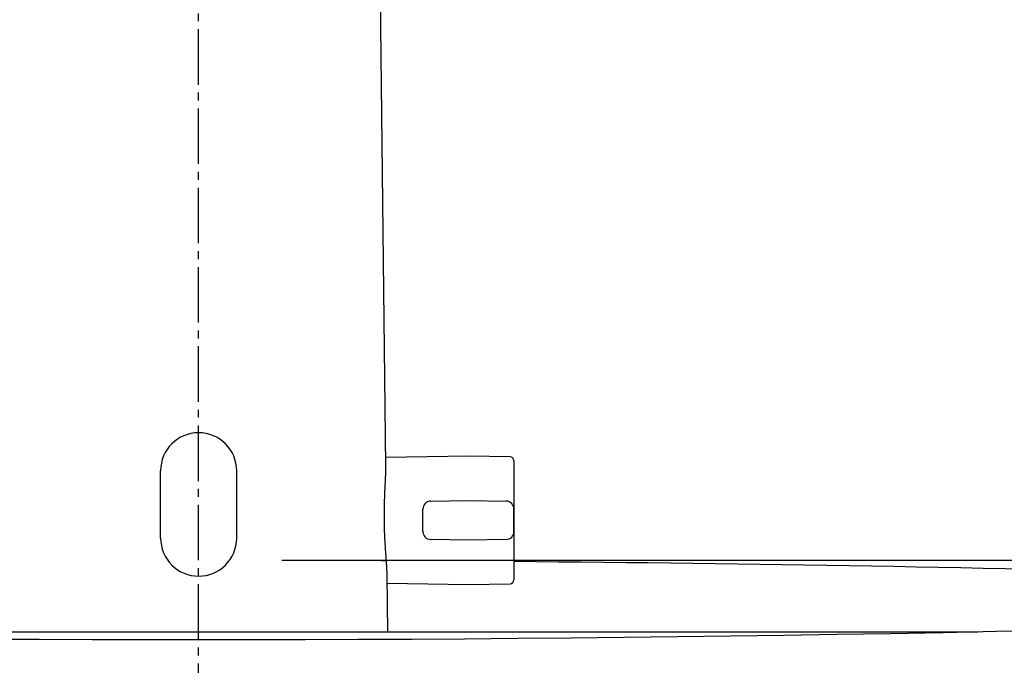
# Model space of a CAD drawing. Extents: x 17 to 3078, y 9 to 3998.
# Drawn here: x 938 to 1063, y 1776 to 1858 of the extents above; entities that cross this region are included whole.
import ezdxf

# ---------------------------------------------------------------- set-up
doc = ezdxf.new("R2010")
doc.units = 0
doc.linetypes.add('EXLTYPE3', pattern=[10, 7, -1, 1, -1])
doc.layers.get('0').update_dxf_attribs({"linetype": 'CONTINUOUS'})
doc.layers.get('DEFPOINTS').update_dxf_attribs({"linetype": 'CONTINUOUS'})
for name, color, linetype in [('付属金具', 7, 'CONTINUOUS'), ('化粧台', 7, 'CONTINUOUS'), ('寸法', 7, 'CONTINUOUS')]:
    doc.layers.add(name, color=color, linetype=linetype)
doc.styles.add('EXCADDIM1', font='monotxt', dxfattribs={"width": 0.84, "bigfont": 'extfont'})
doc.styles.get("Standard").update_dxf_attribs({"font": 'monotxt', "bigfont": 'extfont'})
doc.dimstyles.new('ISO-25', dxfattribs={"dimtxt": 2.5, "dimasz": 2.5, "dimexe": 1.25, "dimexo": 0.625, "dimtad": 1, "dimtxsty": 'STANDARD', "dimcen": 2.5, "dimazin": 3, "dimtfac": 1, "dimtmove": 0, "dimatfit": 3})

# ---------------------------------------------------------------- blocks, each defined once
blk = doc.blocks.new('EX_NORM')
at = {"color": 0, "linetype": 'CONTINUOUS'}
for q in [(-1, 0.1667), (-1, 0), (-1, -0.1667)]:
    blk.add_line((0, 0), q, dxfattribs=at)
blk = doc.blocks.new('*D22')
at = {"layer": 'DEFPOINTS', "color": 0}
for p in [(961, 1789.5), (1456, 1789.5), (1336, 1619.5)]:
    blk.add_point(p, dxfattribs=at)
at = {"layer": '寸法', "color": 3, "linetype": 'CONTINUOUS'}
blk.add_line((1456, 1664.5), (1456, 1744.5), dxfattribs=at)
at = {"layer": '寸法', "color": 3, "xscale": 44.99999618530273, "yscale": 44.99999618530273, "zscale": 44.99999618530273}
for p, rotation in [((1456, 1789.5), 90), ((1456, 1619.5), 270)]:
    blk.add_blockref('EX_NORM', p, dxfattribs=dict(at, rotation=rotation))
at = {"layer": '寸法', "color": 2, "insert": (1420.75, 1704.5), "char_height": 60, "attachment_point": 5, "rotation": 90, "style": 'EXCADDIM1'}
blk.add_mtext('170', dxfattribs=at)
blk = doc.blocks.new('*D23')
at = {"layer": 'DEFPOINTS', "color": 0}
for p in [(961, 1789.5), (1546, 1789.5), (1334, 919.5)]:
    blk.add_point(p, dxfattribs=at)
at = {"layer": '寸法', "color": 3, "linetype": 'CONTINUOUS'}
for p, q in [((971.5, 1789.5), (1561, 1789.5)), ((1546, 964.5), (1546, 1744.5))]:
    blk.add_line(p, q, dxfattribs=at)
at = {"layer": '寸法', "color": 3, "xscale": 44.99999618530273, "yscale": 44.99999618530273, "zscale": 44.99999618530273}
for p, rotation in [((1546, 1789.5), 90), ((1546, 919.5), 270)]:
    blk.add_blockref('EX_NORM', p, dxfattribs=dict(at, rotation=rotation))
at = {"layer": '寸法', "color": 2, "insert": (1510.75, 1354.5), "char_height": 60, "attachment_point": 5, "rotation": 90, "style": 'EXCADDIM1'}
blk.add_mtext('（870）', dxfattribs=at)

msp = doc.modelspace()

# ---------------------------------------------------------------- linework, layer by layer
at = {"layer": '付属金具', "color": 6, "linetype": 'CONTINUOUS'}
for p, q in [((984.631, 1801.422), (983.593, 1891.132)), ((995.05, 1802.651), (984.619, 1802.469)), ((1000.309, 1802.559), (995.05, 1802.651)), ((1000.8, 1802.059), (1000.8, 1787.043)), ((956.2, 1792.301), (956.2, 1800.801)), ((965.8, 1792.301), (965.8, 1800.801)), ((989.3, 1793.134), (989.3, 1795.968)), ((990.283, 1796.968), (995.05, 1797.051)), ((995.05, 1797.051), (999.817, 1796.968)), ((1000.8, 1793.134), (1000.8, 1795.968)), ((995.05, 1792.051), (990.283, 1792.134)), ((999.817, 1792.134), (995.05, 1792.051)), ((984.873, 1780.5), (984.79, 1787.674)), ((984.802, 1786.63), (995.05, 1786.451)), ((995.05, 1786.451), (1000.309, 1786.543))]:
    msp.add_line(p, q, dxfattribs=at)
at = {"layer": '付属金具', "color": 6, "linetype": 'CONTINUOUS', "flags": 128}
msp.add_lwpolyline([(984.79, 1787.672), (984.79, 1787.676), (984.79, 1787.685), (984.789, 1787.699), (984.789, 1787.717), (984.789, 1787.739), (984.789, 1787.764), (984.788, 1787.791), (984.788, 1787.818), (984.787, 1787.847), (984.787, 1787.875), (984.787, 1787.901), (984.786, 1787.929), (984.785, 1787.955), (984.785, 1787.978), (984.784, 1788.001), (984.783, 1788.022), (984.783, 1788.042), (984.782, 1788.062), (984.781, 1788.081), (984.78, 1788.101), (984.779, 1788.121), (984.778, 1788.141), (984.774, 1788.224), (984.769, 1788.318), (984.764, 1788.421), (984.758, 1788.532), (984.751, 1788.648), (984.744, 1788.768), (984.737, 1788.89), (984.729, 1789.012), (984.722, 1789.132), (984.715, 1789.248), (984.707, 1789.359), (984.701, 1789.447), (984.696, 1789.531), (984.69, 1789.611), (984.684, 1789.689), (984.679, 1789.764), (984.673, 1789.839), (984.667, 1789.913), (984.662, 1789.988), (984.656, 1790.064), (984.65, 1790.143), (984.644, 1790.225), (984.631, 1790.416), (984.617, 1790.622), (984.603, 1790.84), (984.588, 1791.067), (984.574, 1791.299), (984.559, 1791.532), (984.546, 1791.763), (984.532, 1791.989), (984.52, 1792.205), (984.509, 1792.408), (984.499, 1792.595), (984.494, 1792.688), (984.49, 1792.776), (984.486, 1792.861), (984.482, 1792.943), (984.479, 1793.023), (984.476, 1793.103), (984.473, 1793.183), (984.47, 1793.264), (984.468, 1793.348), (984.466, 1793.435), (984.464, 1793.527), (984.459, 1793.727), (984.456, 1793.945), (984.453, 1794.178), (984.45, 1794.42), (984.448, 1794.669), (984.446, 1794.919), (984.444, 1795.168), (984.444, 1795.41), (984.444, 1795.642), (984.444, 1795.859), (984.445, 1796.058), (984.446, 1796.148), (984.447, 1796.234), (984.448, 1796.317), (984.45, 1796.397), (984.451, 1796.475), (984.453, 1796.554), (984.455, 1796.633), (984.458, 1796.713), (984.46, 1796.797), (984.463, 1796.884), (984.466, 1796.976), (984.473, 1797.16), (984.481, 1797.361), (984.489, 1797.574), (984.498, 1797.797), (984.507, 1798.025), (984.517, 1798.255), (984.527, 1798.485), (984.537, 1798.709), (984.547, 1798.925), (984.557, 1799.128), (984.567, 1799.317), (984.571, 1799.396), (984.575, 1799.472), (984.579, 1799.546), (984.582, 1799.618), (984.586, 1799.69), (984.59, 1799.762), (984.593, 1799.835), (984.597, 1799.911), (984.6, 1799.988), (984.603, 1800.07), (984.606, 1800.155), (984.61, 1800.25), (984.613, 1800.349), (984.616, 1800.45), (984.619, 1800.552), (984.621, 1800.653), (984.624, 1800.751), (984.626, 1800.845), (984.628, 1800.933), (984.63, 1801.013), (984.631, 1801.084), (984.632, 1801.143), (984.632, 1801.154), (984.632, 1801.165), (984.632, 1801.175), (984.632, 1801.185), (984.632, 1801.196), (984.633, 1801.207), (984.633, 1801.219), (984.633, 1801.232), (984.632, 1801.246), (984.632, 1801.261), (984.632, 1801.278), (984.632, 1801.295), (984.632, 1801.313), (984.632, 1801.331), (984.632, 1801.349), (984.631, 1801.367), (984.631, 1801.383), (984.631, 1801.398), (984.631, 1801.41), (984.631, 1801.42), (984.631, 1801.426), (984.631, 1801.428)], dxfattribs=at)
at = {"layer": '付属金具', "color": 6, "linetype": 'CONTINUOUS'}
for centre, radius, start, end in [((961, 1800.801), 4.8, 90, 180), ((961, 1800.801), 4.8, 0, 90), ((1000.3, 1802.059), 0.5, 0, 89), ((990.3, 1795.968), 1, 91, 180), ((999.8, 1795.968), 1, 0, 89), ((961, 1792.301), 4.8, 180, 270.0319), ((961, 1792.301), 4.8, 270.0319, 360), ((990.3, 1793.134), 1, 180, 269), ((999.8, 1793.134), 1, 271, 0), ((1000.3, 1787.043), 0.5, 271, 0)]:
    msp.add_arc(centre, radius, start, end, dxfattribs=at)
at = {"layer": '付属金具', "color": 2, "linetype": 'CONTINUOUS'}
msp.add_arc((961, -3058), 4847.5, 89.719853, 89.727796, dxfattribs=at)
at = {"layer": '化粧台', "color": 6, "linetype": 'EXLTYPE3'}
msp.add_line((961, 849.5), (961, 1939.139), dxfattribs=at)
at = {"layer": '化粧台', "color": 6, "linetype": 'CONTINUOUS'}
msp.add_line((862.644, 1780.5), (1059.356, 1780.5), dxfattribs=at)
at = {"layer": '化粧台', "color": 2, "linetype": 'CONTINUOUS'}
for centre, radius, start, end in [((961, -3058), 4847.5, 87.396095, 89.529572), ((961, 6617), 4837.5, 267.455315, 272.544685)]:
    msp.add_arc(centre, radius, start, end, dxfattribs=at)

# ---------------------------------------------------------------- dimensions: what is measured, and where the dimension line sits
at = {"layer": '寸法', "color": 3, "linetype": 'CONTINUOUS'}
dim = msp.add_linear_dim(base=(1456, 1789.5), p1=(1336, 1619.5), p2=(961, 1789.5), angle=90, dimstyle='ISO-25', override={"dimtxt": 59.999996, "dimasz": 44.999996, "dimexe": 0, "dimexo": 0, "dimgap": 0, "dimtad": 1, "dimjust": 0, "dimtih": 0, "dimtoh": 0, "dimdec": 0, "dimzin": 0, "dimlunit": 2, "dimtxsty": 'EXCADDIM1', "dimblk1": 'EX_NORM', "dimblk2": 'EX_NORM', "dimsah": 1, "dimse1": 1, "dimse2": 1, "dimclrd": 3, "dimclre": 3, "dimclrt": 2, "dimtmove": 2}, dxfattribs=at)
dim.commit()
dim.dimension.update_dxf_attribs({"geometry": '*D22', "text_midpoint": (1420.75, 1704.5), "dimtype": 160})
dim = msp.add_linear_dim(base=(1546, 1789.5), p1=(1334, 919.5), p2=(961, 1789.5), angle=90, text='（870）', dimstyle='ISO-25', override={"dimtxt": 59.999996, "dimasz": 44.999996, "dimexe": 15, "dimexo": 10.5, "dimgap": 0, "dimtad": 1, "dimjust": 0, "dimtih": 0, "dimtoh": 0, "dimdec": 0, "dimzin": 0, "dimlunit": 2, "dimtxsty": 'EXCADDIM1', "dimblk1": 'EX_NORM', "dimblk2": 'EX_NORM', "dimsah": 1, "dimse1": 1, "dimse2": 0, "dimclrd": 3, "dimclre": 3, "dimclrt": 2, "dimtmove": 2}, dxfattribs=at)
dim.commit()
dim.dimension.update_dxf_attribs({"geometry": '*D23', "text_midpoint": (1510.75, 1354.5), "dimtype": 160})

doc.saveas('drawing.dxf')
